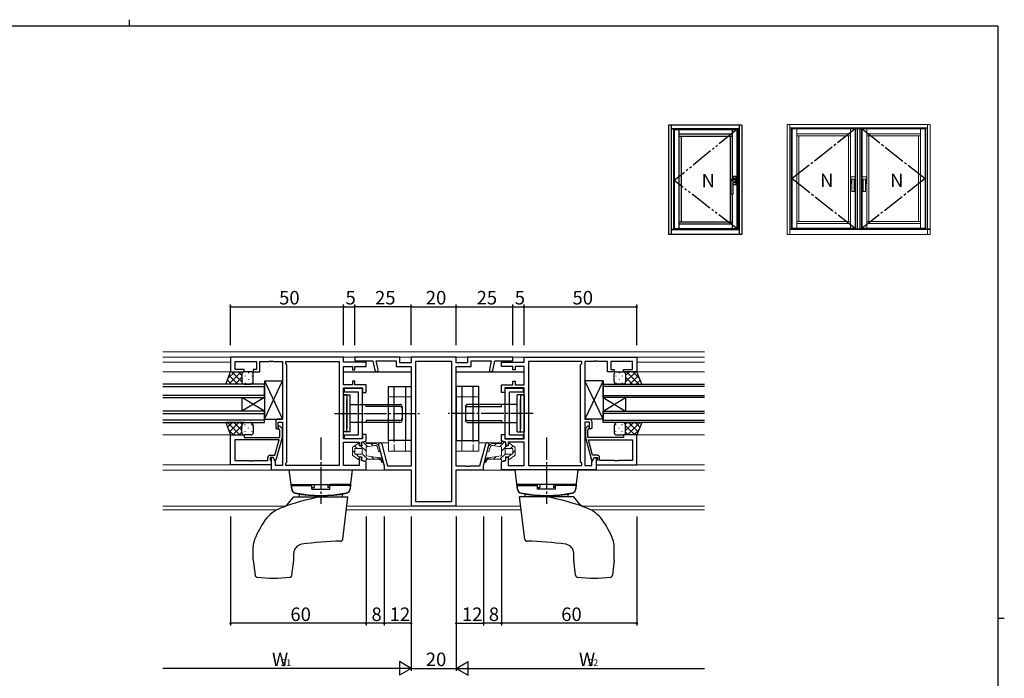
# Model space of a CAD drawing. Extents: x 0 to 793, y 0 to 564.
# Drawn here: x 339 to 776, y 272 to 564 of the extents above; entities that cross this region are included whole.
import ezdxf

# ---------------------------------------------------------------- set-up
doc = ezdxf.new("R2010")
doc.units = 0
for name, pattern in [('YCENTER_1', [13, 10, -1, 1, -1]), ('YDIVIDE_1', [15, 10, -1, 1, -1, 1, -1]), ('YHIDDEN_1', [4, 3, -1])]:
    doc.linetypes.add(name, pattern=pattern)
for name, color, linetype in [('YKK_11', 7, 'CONTINUOUS'), ('YKK_12', 2, 'CONTINUOUS'), ('YKK_13', 4, 'CONTINUOUS'), ('YKK_A1', 4, 'CONTINUOUS'), ('YKK_D', 6, 'CONTINUOUS'), ('YKK_ZWAK', 7, 'CONTINUOUS')]:
    doc.layers.add(name, color=color, linetype=linetype)
doc.styles.get("Standard").update_dxf_attribs({"font": 'ROMANS.SHX', "bigfont": 'EXTFONT.SHX'})

# ---------------------------------------------------------------- blocks, each defined once
blk = doc.blocks.new('A201')
at = {"layer": 'YKK_ZWAK', "color": 8, "linetype": 'Continuous'}
blk.add_line((296.01, 412), (296.01, 410), dxfattribs=at)
at = {"layer": 'YKK_ZWAK', "color": 254, "linetype": 'Continuous'}
for p, q in [((571, 410), (21, 410)), ((571, 410), (571, 35)), ((571, 222.5), (573, 222.5))]:
    blk.add_line(p, q, dxfattribs=at)

msp = doc.modelspace()

# ---------------------------------------------------------------- linework, layer by layer
at = {"layer": 'YKK_11', "color": 0, "linetype": 'ByBlock', "lineweight": -2}
for p, q in [((482.8, 414.69), (432.8, 414.69)), ((432.8, 414.69), (432.8, 408.19)), ((482.8, 412.49), (482.8, 414.69)), ((507.8, 414.69), (487.8, 414.69)), ((487.8, 414.69), (487.8, 413.06)), ((507.8, 412.19), (507.8, 414.69)), ((532.8, 414.69), (512.8, 414.69)), ((512.8, 414.69), (512.8, 412.19)), ((532.8, 412.19), (532.8, 414.69)), ((557.8, 414.69), (537.8, 414.69)), ((537.8, 414.69), (537.8, 412.19)), ((557.8, 413.06), (557.8, 414.69)), ((562.8, 414.69), (612.8, 414.69)), ((562.8, 412.49), (562.8, 414.69)), ((612.8, 414.69), (612.8, 408.19)), ((434.8, 409.19), (434.8, 412.76)), ((434.8, 412.76), (444.3, 412.76)), ((444.3, 412.76), (444.3, 409.19)), ((445.8, 408.19), (445.8, 412.76)), ((445.8, 412.76), (446.5, 412.76)), ((446.5, 412.76), (449.84, 412.76)), ((449.84, 412.76), (450.03, 412.88)), ((450.03, 412.88), (450.57, 412.88)), ((450.57, 412.88), (450.76, 412.76)), ((450.76, 412.76), (450.84, 412.76)), ((450.84, 412.76), (451.03, 412.88)), ((451.03, 412.88), (451.57, 412.88)), ((451.57, 412.88), (451.76, 412.76)), ((451.76, 412.76), (454.8, 412.76)), ((454.8, 412.76), (455.8, 412.76)), ((455.8, 412.76), (455.8, 387.19)), ((457.23, 411.76), (457.23, 412.76)), ((457.23, 412.76), (457.73, 412.76)), ((457.73, 411.26), (457.23, 411.76)), ((457.73, 412.76), (480.87, 412.76)), ((457.73, 368.12), (457.73, 411.26)), ((480.87, 412.76), (480.87, 366.62)), ((480.87, 412.76), (480.87, 366.62)), ((492.8, 412.49), (482.8, 412.49)), ((482.8, 402.44), (482.8, 410.54)), ((482.8, 410.54), (486.8, 410.54)), ((486.8, 410.54), (486.8, 409.04)), ((487.8, 413.06), (495.8, 413.06)), ((487.8, 409.04), (487.8, 410.54)), ((487.8, 410.54), (492.8, 410.54)), ((492.8, 410.54), (492.8, 412.49)), ((495.8, 413.06), (496.68, 408.79)), ((498.15, 409.1), (497.33, 413.06)), ((497.33, 413.06), (506.17, 413.06)), ((506.17, 413.06), (506.17, 410.56)), ((506.17, 410.56), (512.8, 410.56)), ((512.8, 412.19), (507.8, 412.19)), ((512.8, 410.56), (512.8, 366.32)), ((530.87, 412.76), (514.73, 412.76)), ((514.73, 412.76), (514.73, 350.62)), ((530.87, 350.62), (530.87, 412.76)), ((530.87, 350.62), (530.87, 412.76)), ((537.8, 412.19), (532.8, 412.19)), ((532.8, 366.32), (532.8, 410.56)), ((532.8, 410.56), (539.43, 410.56)), ((539.43, 410.56), (539.43, 413.06)), ((539.43, 413.06), (548.27, 413.06)), ((548.27, 413.06), (547.45, 409.1)), ((548.92, 408.79), (549.8, 413.06)), ((549.8, 413.06), (557.8, 413.06)), ((552.8, 410.54), (552.8, 412.49)), ((552.8, 412.49), (562.8, 412.49)), ((557.8, 410.54), (552.8, 410.54)), ((557.8, 409.04), (557.8, 410.54)), ((562.8, 410.54), (558.8, 410.54)), ((558.8, 410.54), (558.8, 409.04)), ((562.8, 402.44), (562.8, 410.54)), ((564.73, 412.76), (564.73, 366.62)), ((587.87, 412.76), (564.73, 412.76)), ((564.73, 412.76), (564.73, 366.62)), ((588.37, 412.76), (587.87, 412.76)), ((587.87, 411.26), (588.37, 411.76)), ((587.87, 368.12), (587.87, 411.26)), ((588.37, 411.76), (588.37, 412.76)), ((590.8, 412.76), (589.8, 412.76)), ((589.8, 412.76), (589.8, 387.19)), ((593.84, 412.76), (590.8, 412.76)), ((594.03, 412.88), (593.84, 412.76)), ((594.57, 412.88), (594.03, 412.88)), ((594.76, 412.76), (594.57, 412.88)), ((594.84, 412.76), (594.76, 412.76)), ((595.03, 412.88), (594.84, 412.76)), ((595.57, 412.88), (595.03, 412.88)), ((595.76, 412.76), (595.57, 412.88)), ((599.1, 412.76), (595.76, 412.76)), ((599.8, 412.76), (599.1, 412.76)), ((599.8, 408.19), (599.8, 412.76)), ((610.8, 412.76), (601.3, 412.76)), ((601.3, 412.76), (601.3, 409.19)), ((610.8, 409.19), (610.8, 412.76)), ((432.8, 408.19), (438.8, 408.19)), ((438.8, 409.19), (434.8, 409.19)), ((438.8, 408.19), (438.8, 409.19)), ((444.3, 409.19), (442.8, 409.19)), ((442.8, 409.19), (442.8, 408.19)), ((442.8, 408.19), (445.8, 408.19)), ((486.8, 409.04), (487.8, 409.04)), ((558.8, 409.04), (557.8, 409.04)), ((602.8, 408.19), (599.8, 408.19)), ((601.3, 409.19), (602.8, 409.19)), ((602.8, 409.19), (602.8, 408.19)), ((606.8, 408.19), (606.8, 409.19)), ((606.8, 409.19), (610.8, 409.19)), ((612.8, 408.19), (606.8, 408.19)), ((486.8, 402.44), (482.8, 402.44)), ((487.8, 403.94), (486.8, 403.94)), ((486.8, 403.94), (486.8, 402.44)), ((487.8, 402.44), (487.8, 403.94)), ((492.8, 402.44), (487.8, 402.44)), ((492.8, 398.99), (492.8, 402.44)), ((552.8, 398.99), (552.8, 402.44)), ((552.8, 402.44), (557.8, 402.44)), ((557.8, 402.44), (557.8, 403.94)), ((557.8, 403.94), (558.8, 403.94)), ((558.8, 403.94), (558.8, 402.44)), ((558.8, 402.44), (562.8, 402.44)), ((482.8, 390.37), (482.8, 400.99)), ((482.8, 400.99), (491.3, 400.99)), ((491.3, 400.79), (483.1, 400.79)), ((483.1, 400.79), (483.1, 399.29)), ((483.1, 399.29), (489.3, 399.29)), ((489.3, 399.29), (489.3, 380.09)), ((491.3, 400.99), (491.3, 398.99)), ((491.3, 378.59), (491.3, 400.79)), ((491.3, 398.99), (492.8, 398.99)), ((554.3, 398.99), (552.8, 398.99)), ((562.8, 400.99), (554.3, 400.99)), ((554.3, 400.99), (554.3, 398.99)), ((554.3, 400.79), (554.3, 378.59)), ((562.5, 400.79), (554.3, 400.79)), ((556.3, 380.09), (556.3, 399.29)), ((556.3, 399.29), (562.5, 399.29)), ((562.5, 399.29), (562.5, 400.79)), ((562.8, 390.37), (562.8, 400.99)), ((482.66, 390.17), (482.8, 390.37)), ((482.66, 389.22), (482.66, 390.17)), ((482.8, 389.02), (482.66, 389.22)), ((482.8, 378.39), (482.8, 389.02)), ((562.94, 390.17), (562.8, 390.37)), ((562.8, 389.02), (562.94, 389.22)), ((562.8, 378.39), (562.8, 389.02)), ((562.94, 389.22), (562.94, 390.17)), ((452.8, 386.19), (452.8, 383.19)), ((455.8, 387.19), (453.8, 387.19)), ((453.8, 383.19), (453.8, 385.89)), ((453.8, 385.89), (455.8, 385.89)), ((455.8, 385.89), (455.8, 366.62)), ((589.8, 387.19), (591.8, 387.19)), ((591.8, 385.89), (589.8, 385.89)), ((589.8, 385.89), (589.8, 366.62)), ((591.8, 383.19), (591.8, 385.89)), ((592.8, 386.19), (592.8, 383.19)), ((432.8, 366.89), (432.8, 380.19)), ((432.8, 380.19), (438.8, 380.19)), ((438.8, 380.19), (438.8, 378.99)), ((452.8, 383.19), (453.3, 382.69)), ((453.3, 382.69), (453.8, 383.19)), ((454.6, 382.35), (453.98, 382.97)), ((454.6, 378.99), (454.6, 382.35)), ((454.82, 383.82), (455.6, 383.04)), ((455.6, 383.04), (455.6, 379.1)), ((489.3, 380.09), (483.1, 380.09)), ((483.1, 380.09), (483.1, 378.59)), ((492.8, 380.39), (491.3, 380.39)), ((491.3, 380.39), (491.3, 378.39)), ((492.8, 377.48), (492.8, 380.39)), ((552.8, 377.48), (552.8, 380.39)), ((552.8, 380.39), (554.3, 380.39)), ((554.3, 380.39), (554.3, 378.39)), ((562.5, 380.09), (556.3, 380.09)), ((562.5, 378.59), (562.5, 380.09)), ((590.77, 383.82), (590, 383.04)), ((590, 383.04), (590, 379.1)), ((591, 382.35), (591.62, 382.97)), ((591, 378.99), (591, 382.35)), ((592.3, 382.69), (591.8, 383.19)), ((592.8, 383.19), (592.3, 382.69)), ((612.8, 380.19), (606.8, 380.19)), ((606.8, 380.19), (606.8, 378.99)), ((612.8, 366.89), (612.8, 380.19)), ((454.27, 377.99), (434.73, 377.99)), ((434.73, 377.99), (434.73, 368.82)), ((454.27, 377.99), (434.73, 377.99)), ((438.8, 378.99), (454.6, 378.99)), ((452.45, 371.19), (454.27, 377.99)), ((455.6, 379.1), (452.89, 368.99)), ((491.3, 378.39), (482.8, 378.39)), ((482.8, 366.62), (482.8, 376.94)), ((482.8, 376.94), (489.8, 376.94)), ((483.1, 378.59), (491.3, 378.59)), ((489.8, 376.94), (489.8, 375.44)), ((489.8, 375.44), (490.8, 375.44)), ((490.8, 376.94), (492.8, 377.48)), ((490.8, 375.44), (490.8, 376.94)), ((498.33, 375.67), (500.8, 366.44)), ((502.52, 366.32), (499.9, 376.09)), ((545.7, 376.09), (543.08, 366.32)), ((544.8, 366.44), (547.27, 375.67)), ((554.8, 376.94), (552.8, 377.48)), ((554.3, 378.59), (562.5, 378.59)), ((554.3, 378.39), (562.8, 378.39)), ((554.8, 375.44), (554.8, 376.94)), ((555.8, 375.44), (554.8, 375.44)), ((562.8, 376.94), (555.8, 376.94)), ((555.8, 376.94), (555.8, 375.44)), ((562.8, 366.62), (562.8, 376.94)), ((590, 379.1), (592.7, 368.99)), ((606.8, 378.99), (591, 378.99)), ((591.33, 377.99), (610.87, 377.99)), ((593.15, 371.19), (591.33, 377.99)), ((591.33, 377.99), (610.87, 377.99)), ((610.87, 377.99), (610.87, 368.82)), ((450.3, 371.19), (452.45, 371.19)), ((595.3, 371.19), (593.15, 371.19)), ((450.8, 366.89), (432.8, 366.89)), ((434.73, 368.82), (440.84, 368.82)), ((440.84, 368.82), (441.03, 368.7)), ((441.03, 368.7), (441.57, 368.7)), ((441.57, 368.7), (441.76, 368.82)), ((441.76, 368.82), (441.84, 368.82)), ((441.84, 368.82), (442.03, 368.7)), ((442.03, 368.7), (442.57, 368.7)), ((442.57, 368.7), (442.76, 368.82)), ((442.76, 368.82), (449.3, 368.82)), ((449.3, 368.82), (449.3, 370.19)), ((451.6, 370.19), (450.3, 370.19)), ((450.3, 370.19), (450.3, 369.02)), ((450.3, 369.02), (450.5, 368.82)), ((450.5, 368.82), (450.8, 368.52)), ((451.6, 370.19), (450.8, 370.19)), ((450.8, 370.19), (450.8, 364.69)), ((450.8, 368.52), (450.8, 366.89)), ((452.29, 368.99), (451.6, 370.19)), ((452.73, 368.24), (451.6, 370.19)), ((452.89, 368.99), (452.29, 368.99)), ((452.73, 366.62), (452.73, 368.24)), ((455.8, 366.62), (452.73, 366.62)), ((457.23, 367.62), (457.73, 368.12)), ((457.23, 366.62), (457.23, 367.62)), ((480.87, 366.62), (457.23, 366.62)), ((489.8, 366.62), (482.8, 366.62)), ((490.8, 370.34), (489.8, 370.34)), ((489.8, 370.34), (489.8, 366.62)), ((490.8, 368.84), (490.8, 370.34)), ((492.8, 368.31), (490.8, 368.84)), ((492.8, 364.69), (492.8, 368.31)), ((552.8, 368.31), (554.8, 368.84)), ((552.8, 364.69), (552.8, 368.31)), ((554.8, 368.84), (554.8, 370.34)), ((554.8, 370.34), (555.8, 370.34)), ((555.8, 370.34), (555.8, 366.62)), ((555.8, 366.62), (562.8, 366.62)), ((564.73, 366.62), (588.37, 366.62)), ((588.37, 367.62), (587.87, 368.12)), ((588.37, 366.62), (588.37, 367.62)), ((589.8, 366.62), (592.87, 366.62)), ((592.7, 368.99), (593.3, 368.99)), ((592.87, 368.24), (594, 370.19)), ((592.87, 366.62), (592.87, 368.24)), ((593.3, 368.99), (594, 370.19)), ((594, 370.19), (595.3, 370.19)), ((594, 370.19), (594.8, 370.19)), ((594.8, 370.19), (594.8, 364.69)), ((595.1, 368.82), (594.8, 368.52)), ((594.8, 368.52), (594.8, 366.89)), ((594.8, 366.89), (612.8, 366.89)), ((595.3, 369.02), (595.1, 368.82)), ((595.3, 370.19), (595.3, 369.02)), ((596.3, 368.82), (596.3, 370.19)), ((602.84, 368.82), (596.3, 368.82)), ((603.02, 368.7), (602.84, 368.82)), ((603.57, 368.7), (603.02, 368.7)), ((603.75, 368.82), (603.57, 368.7)), ((603.84, 368.82), (603.75, 368.82)), ((604.02, 368.7), (603.84, 368.82)), ((604.57, 368.7), (604.02, 368.7)), ((604.75, 368.82), (604.57, 368.7)), ((610.87, 368.82), (604.75, 368.82)), ((450.8, 364.69), (482.5, 364.69)), ((482.5, 364.69), (492.8, 364.69)), ((500.8, 366.44), (500.8, 364.69)), ((500.8, 364.69), (512.8, 364.69)), ((512.8, 366.32), (502.52, 366.32)), ((512.8, 364.69), (512.8, 348.69)), ((536.84, 366.32), (532.8, 366.32)), ((532.8, 348.69), (532.8, 364.69)), ((532.8, 364.69), (544.8, 364.69)), ((537.03, 366.2), (536.84, 366.32)), ((537.57, 366.2), (537.03, 366.2)), ((537.76, 366.32), (537.57, 366.2)), ((537.84, 366.32), (537.76, 366.32)), ((538.03, 366.2), (537.84, 366.32)), ((538.57, 366.2), (538.03, 366.2)), ((538.76, 366.32), (538.57, 366.2)), ((543.08, 366.32), (538.76, 366.32)), ((544.8, 364.69), (544.8, 366.44)), ((563.1, 364.69), (552.8, 364.69)), ((594.8, 364.69), (563.1, 364.69)), ((514.73, 350.62), (530.87, 350.62)), ((512.8, 348.69), (532.8, 348.69))]:
    msp.add_line(p, q, dxfattribs=at)
for centre, radius, start, end in [((497.41, 408.94), 0.75, 191.6038, 11.6038), ((548.19, 408.94), 0.75, 168.3962, 348.3962), ((453.8, 386.19), 1, 90, 180), ((454.4, 383.39), 0.6, 45, 225), ((591.2, 383.39), 0.6, 315, 135), ((591.8, 386.19), 1, 0, 90), ((499.12, 375.88), 0.815, 15, 195), ((546.49, 375.88), 0.815, 345, 165), ((450.3, 370.19), 1, 90, 180), ((595.3, 370.19), 1, 0, 90)]:
    msp.add_arc(centre, radius, start, end, dxfattribs=at)
at = {"layer": 'YKK_12', "linetype": 'Continuous', "lineweight": 13}
for p, q in [((402.8, 416.99), (642.8, 416.99)), ((402.8, 414.69), (642.8, 414.69)), ((402.8, 412.49), (432.8, 412.49)), ((612.8, 412.49), (642.8, 412.49)), ((433.1, 408.19), (402.8, 408.19)), ((642.8, 408.19), (612.5, 408.19)), ((402.8, 380.19), (433.1, 380.19)), ((612.5, 380.19), (642.8, 380.19)), ((492.8, 376.7), (502.8, 376.7)), ((542.8, 376.7), (552.8, 376.7)), ((402.8, 366.89), (450.8, 366.89)), ((594.8, 366.89), (642.8, 366.89)), ((402.8, 364.49), (458.82, 364.49)), ((486.78, 364.49), (512.78, 364.49)), ((532.82, 364.49), (558.82, 364.49)), ((586.78, 364.49), (642.8, 364.49)), ((402.8, 348.62), (457.01, 348.62)), ((402.8, 346.99), (453.26, 346.99)), ((484.1, 346.99), (561.5, 346.99)), ((561.3, 348.62), (484.3, 348.62)), ((588.59, 348.62), (642.8, 348.62)), ((592.34, 346.99), (642.8, 346.99))]:
    msp.add_line(p, q, dxfattribs=at)
at = {"layer": 'YKK_12'}
for p, q in [((482.8, 408.19), (512.8, 408.19)), ((532.8, 408.19), (562.8, 408.19)), ((447.8, 402.69), (402.8, 402.69)), ((402.8, 401.69), (447.8, 401.69)), ((447.8, 396.69), (447.8, 402.69)), ((597.8, 402.69), (642.8, 402.69)), ((597.8, 396.69), (597.8, 402.69)), ((642.8, 401.69), (597.8, 401.69)), ((447.8, 397.69), (402.8, 397.69)), ((597.8, 397.69), (642.8, 397.69)), ((402.8, 396.69), (447.8, 396.69)), ((437.8, 396.69), (437.8, 390.69)), ((447.8, 396.69), (437.8, 390.69)), ((447.8, 390.69), (437.8, 396.69)), ((447.8, 396.69), (447.8, 390.69)), ((642.8, 396.69), (597.8, 396.69)), ((597.8, 396.69), (597.8, 390.69)), ((597.8, 396.69), (607.8, 390.69)), ((597.8, 390.69), (607.8, 396.69)), ((607.8, 396.69), (607.8, 390.69)), ((447.8, 390.69), (402.8, 390.69)), ((402.8, 389.69), (447.8, 389.69)), ((447.8, 385.69), (447.8, 390.69)), ((597.8, 390.69), (642.8, 390.69)), ((597.8, 385.69), (597.8, 390.69)), ((642.8, 389.69), (597.8, 389.69)), ((447.8, 386.69), (402.8, 386.69)), ((402.8, 385.69), (447.8, 385.69)), ((597.8, 386.69), (642.8, 386.69)), ((642.8, 385.69), (597.8, 385.69))]:
    msp.add_line(p, q, dxfattribs=at)
at = {"layer": 'YKK_13'}
for p, q in [((430.64, 402.69), (432.8, 408.19)), ((434.6, 408.19), (431.63, 405.23)), ((437.43, 408.19), (431.93, 402.69)), ((435.95, 402.69), (432.14, 406.51)), ((432.8, 408.19), (438.8, 408.19)), ((437.8, 403.67), (433.28, 408.19)), ((437.8, 405.73), (434.76, 402.69)), ((437.8, 406.5), (436.11, 408.19)), ((437.8, 407.19), (437.8, 404.09)), ((437.8, 407.19), (437.8, 403.69)), ((437.89, 407.61), (437.89, 407.57)), ((441.8, 408.19), (438.8, 408.19)), ((439.3, 406.36), (439.3, 406.16)), ((440.72, 407.77), (440.72, 407.57)), ((442.13, 406.36), (442.13, 406.16)), ((442.8, 403.69), (442.8, 407.19)), ((602.8, 403.69), (602.8, 407.19)), ((603.46, 406.36), (603.46, 406.16)), ((603.8, 408.19), (606.8, 408.19)), ((604.88, 407.77), (604.88, 407.57)), ((606.29, 406.36), (606.29, 406.16)), ((612.8, 408.19), (606.8, 408.19)), ((607.71, 407.61), (607.71, 407.57)), ((607.8, 406.5), (609.49, 408.19)), ((607.8, 403.67), (612.32, 408.19)), ((607.8, 407.19), (607.8, 404.09)), ((607.8, 407.19), (607.8, 403.69)), ((607.8, 405.73), (610.84, 402.69)), ((608.17, 408.19), (613.67, 402.69)), ((609.65, 402.69), (613.46, 406.51)), ((610.99, 408.19), (613.96, 405.23)), ((614.96, 402.69), (612.8, 408.19)), ((438.8, 402.69), (430.8, 402.69)), ((433.12, 402.69), (431.34, 404.48)), ((437.89, 404.74), (437.89, 404.54)), ((438.8, 402.69), (441.8, 402.69)), ((439.3, 403.33), (439.3, 403.13)), ((440.72, 404.74), (440.72, 404.54)), ((442.13, 403.33), (442.13, 403.15)), ((447.8, 387.19), (455.8, 404.19)), ((447.8, 404.19), (455.8, 387.19)), ((447.8, 404.19), (447.8, 387.19)), ((447.8, 404.19), (455.8, 404.19)), ((455.8, 404.19), (455.8, 387.19)), ((502.8, 377.69), (502.8, 401.69)), ((502.8, 401.69), (512.8, 401.69)), ((505.3, 377.69), (505.3, 401.69)), ((510.3, 401.69), (510.3, 377.69)), ((512.8, 401.69), (512.8, 377.69)), ((542.8, 401.69), (532.8, 401.69)), ((532.8, 401.69), (532.8, 377.69)), ((535.3, 401.69), (535.3, 377.69)), ((540.3, 377.69), (540.3, 401.69)), ((542.8, 377.69), (542.8, 401.69)), ((597.8, 387.19), (589.8, 404.19)), ((597.8, 404.19), (589.8, 387.19)), ((589.8, 404.19), (589.8, 387.19)), ((597.8, 404.19), (589.8, 404.19)), ((597.8, 404.19), (597.8, 387.19)), ((603.46, 403.33), (603.46, 403.15)), ((606.8, 402.69), (603.8, 402.69)), ((604.88, 404.74), (604.88, 404.54)), ((606.29, 403.33), (606.29, 403.13)), ((606.8, 402.69), (614.8, 402.69)), ((607.71, 404.74), (607.71, 404.54)), ((612.48, 402.69), (614.26, 404.48)), ((482.8, 397.89), (482.8, 381.49)), ((482.8, 397.89), (485.8, 397.89)), ((484.3, 397.89), (482.8, 397.89)), ((484.3, 397.89), (484.3, 382.99)), ((485.8, 381.49), (485.8, 397.89)), ((562.8, 397.89), (559.8, 397.89)), ((559.8, 381.49), (559.8, 397.89)), ((561.3, 397.89), (561.3, 382.99)), ((561.3, 397.89), (562.8, 397.89)), ((562.8, 397.89), (562.8, 381.49)), ((484.3, 381.49), (484.3, 395.89)), ((485.8, 393.69), (507.8, 393.69)), ((492.8, 392.81), (492.8, 393.69)), ((507.8, 392.81), (492.8, 392.81)), ((508.8, 392.69), (508.8, 386.69)), ((536.8, 392.69), (536.8, 386.69)), ((559.8, 393.69), (537.8, 393.69)), ((537.8, 392.81), (552.8, 392.81)), ((552.8, 392.81), (552.8, 393.69)), ((561.3, 381.49), (561.3, 395.89)), ((430.64, 385.69), (432.8, 380.19)), ((438.8, 385.69), (430.8, 385.69)), ((436.93, 380.19), (431.43, 385.69)), ((433.62, 385.69), (431.48, 383.55)), ((436.45, 385.69), (432.28, 381.52)), ((437.8, 384.22), (433.78, 380.19)), ((437.8, 382.16), (434.26, 385.69)), ((437.92, 384.86), (437.09, 385.69)), ((437.8, 381.19), (437.8, 384.32)), ((438.8, 385.69), (441.8, 385.69)), ((439.3, 384.56), (439.3, 384.76)), ((442.13, 384.56), (442.13, 384.76)), ((442.8, 384.19), (442.8, 381.19)), ((447.8, 387.19), (455.8, 387.19)), ((507.8, 385.69), (485.8, 385.69)), ((507.8, 386.58), (492.8, 386.58)), ((492.8, 386.58), (492.8, 385.69)), ((537.8, 386.58), (552.8, 386.58)), ((537.8, 385.69), (559.8, 385.69)), ((552.8, 386.58), (552.8, 385.69)), ((597.8, 387.19), (589.8, 387.19)), ((602.8, 384.19), (602.8, 381.19)), ((603.46, 384.56), (603.46, 384.76)), ((606.8, 385.69), (603.8, 385.69)), ((606.29, 384.56), (606.29, 384.76)), ((606.8, 385.69), (614.8, 385.69)), ((607.68, 384.86), (608.51, 385.69)), ((607.8, 382.16), (611.34, 385.69)), ((607.8, 381.19), (607.8, 384.32)), ((607.8, 384.22), (611.82, 380.19)), ((608.67, 380.19), (614.17, 385.69)), ((609.15, 385.69), (613.32, 381.52)), ((611.98, 385.69), (614.12, 383.55)), ((614.96, 385.69), (612.8, 380.19)), ((434.1, 380.19), (431.96, 382.34)), ((432.8, 380.19), (438.8, 380.19)), ((437.8, 381.39), (436.61, 380.19)), ((437.8, 381.19), (437.8, 383.79)), ((437.89, 383.14), (437.89, 383.34)), ((441.8, 380.19), (438.8, 380.19)), ((439.3, 381.53), (439.3, 381.73)), ((440.72, 383.14), (440.72, 383.34)), ((440.72, 380.19), (440.72, 380.31)), ((442.13, 381.53), (442.13, 381.73)), ((485.8, 381.49), (482.8, 381.49)), ((559.8, 381.49), (562.8, 381.49)), ((603.46, 381.53), (603.46, 381.73)), ((603.8, 380.19), (606.8, 380.19)), ((604.88, 383.14), (604.88, 383.34)), ((604.88, 380.19), (604.88, 380.31)), ((606.29, 381.53), (606.29, 381.73)), ((612.8, 380.19), (606.8, 380.19)), ((607.71, 383.14), (607.71, 383.34)), ((607.8, 381.19), (607.8, 383.79)), ((607.8, 381.39), (608.99, 380.19)), ((611.49, 380.19), (613.64, 382.34)), ((512.8, 377.69), (502.8, 377.69)), ((532.8, 377.69), (542.8, 377.69)), ((458.8, 364.69), (486.8, 364.69)), ((459.86, 356.04), (458.8, 364.69)), ((485.74, 356.04), (486.8, 364.69)), ((586.8, 364.69), (558.8, 364.69)), ((559.86, 356.04), (558.8, 364.69)), ((585.74, 356.04), (586.8, 364.69)), ((459.6, 358.19), (486, 358.19)), ((460.2, 358.19), (468.8, 358.19)), ((460.2, 358.19), (460.2, 357.69)), ((468.8, 356.19), (468.8, 358.19)), ((469.8, 358.19), (469.8, 356.93)), ((475.8, 358.19), (475.8, 356.93)), ((476.8, 356.19), (476.8, 358.19)), ((485.4, 358.19), (476.8, 358.19)), ((485.4, 358.19), (485.4, 357.69)), ((586, 358.19), (559.6, 358.19)), ((560.2, 358.19), (568.8, 358.19)), ((560.2, 358.19), (560.2, 357.69)), ((568.8, 356.19), (568.8, 358.19)), ((569.8, 358.19), (569.8, 356.93)), ((575.8, 358.19), (575.8, 356.93)), ((576.8, 356.19), (576.8, 358.19)), ((585.4, 358.19), (576.8, 358.19)), ((585.4, 358.19), (585.4, 357.69)), ((459.7, 357.69), (468.8, 357.69)), ((459.7, 357.69), (459.82, 356.28)), ((463.27, 352.69), (463.25, 353.58)), ((468.8, 356.93), (469.8, 356.93)), ((468.8, 356.19), (476.8, 356.19)), ((476.8, 356.93), (475.8, 356.93)), ((485.9, 357.69), (476.8, 357.69)), ((482.33, 352.69), (482.35, 353.58)), ((485.9, 357.69), (485.78, 356.28)), ((559.7, 357.69), (568.8, 357.69)), ((559.7, 357.69), (559.82, 356.28)), ((563.27, 352.69), (563.25, 353.58)), ((568.8, 356.93), (569.8, 356.93)), ((576.8, 356.19), (568.8, 356.19)), ((576.8, 356.93), (575.8, 356.93)), ((585.9, 357.69), (576.8, 357.69)), ((582.33, 352.69), (582.35, 353.58)), ((585.9, 357.69), (585.78, 356.28)), ((458.3, 349.72), (460.8, 352.69)), ((460.8, 352.69), (484.8, 352.69)), ((482.5, 333.97), (484.8, 352.69)), ((563.1, 333.97), (560.8, 352.69)), ((584.8, 352.69), (560.8, 352.69)), ((587.3, 349.72), (584.8, 352.69)), ((442.8, 324.76), (442.8, 330.54)), ((460.8, 324.76), (460.8, 327.74)), ((584.8, 324.76), (584.8, 327.74)), ((602.8, 324.76), (602.8, 330.54)), ((442.81, 324.63), (443.63, 317.96)), ((459.97, 317.96), (460.79, 324.63)), ((585.63, 317.96), (584.81, 324.63)), ((602.79, 324.63), (601.97, 317.96))]:
    msp.add_line(p, q, dxfattribs=at)
at = {"layer": 'YKK_13', "linetype": 'Continuous', "lineweight": 13}
for p, q in [((502.8, 372.99), (502.8, 396.99)), ((502.8, 396.99), (512.8, 396.99)), ((510.3, 396.99), (510.3, 372.99)), ((512.8, 396.99), (512.8, 372.99)), ((542.8, 396.99), (532.8, 396.99)), ((532.8, 396.99), (532.8, 372.99)), ((535.3, 396.99), (535.3, 372.99)), ((542.8, 372.99), (542.8, 396.99)), ((486.91, 374.77), (489.41, 376.52)), ((488.81, 374.09), (487.61, 375.29)), ((489.61, 376.44), (489.76, 375.55)), ((490.01, 375.34), (490.81, 375.34)), ((492.8, 372.93), (490.38, 375.34)), ((491.06, 375.63), (490.93, 376.58)), ((491.11, 376.85), (492.48, 377.21)), ((493.62, 374.94), (491.58, 376.97)), ((492.8, 376.97), (492.8, 376.64)), ((496.7, 375.5), (493, 374.83)), ((493.05, 376.39), (496.59, 376.39)), ((496.01, 375.37), (494.99, 376.39)), ((548.9, 375.5), (552.59, 374.83)), ((552.55, 376.39), (549, 376.39)), ((549.59, 375.37), (550.61, 376.39)), ((551.98, 374.94), (554.02, 376.97)), ((552.8, 376.97), (552.8, 376.64)), ((552.8, 372.93), (555.21, 375.34)), ((554.49, 376.85), (553.11, 377.21)), ((554.54, 375.63), (554.67, 376.58)), ((555.59, 375.34), (554.79, 375.34)), ((555.99, 376.44), (555.84, 375.55)), ((558.69, 374.77), (556.19, 376.52)), ((556.79, 374.09), (557.99, 375.29)), ((486.8, 371.23), (486.8, 374.56)), ((487.8, 372.27), (486.8, 373.27)), ((489.41, 369.27), (486.91, 371.02)), ((487.8, 373.84), (487.8, 371.94)), ((490.85, 374.09), (488.05, 374.09)), ((488.05, 371.69), (490.85, 371.69)), ((489.78, 370.29), (488.38, 371.69)), ((493.51, 369.39), (491.07, 371.83)), ((491.1, 371.94), (491.1, 373.84)), ((492.8, 374.59), (492.8, 371.2)), ((493, 370.96), (497.78, 370.1)), ((497.84, 374.77), (498.31, 373.01)), ((498.99, 373.19), (498.53, 374.91)), ((512.8, 372.99), (502.8, 372.99)), ((532.8, 372.99), (542.8, 372.99)), ((546.61, 373.19), (547.07, 374.91)), ((547.76, 374.77), (547.29, 373.01)), ((552.59, 370.96), (547.82, 370.1)), ((552.09, 369.39), (554.53, 371.83)), ((552.8, 374.59), (552.8, 371.2)), ((554.5, 371.94), (554.5, 373.84)), ((554.75, 374.09), (557.55, 374.09)), ((557.55, 371.69), (554.75, 371.69)), ((555.82, 370.29), (557.22, 371.69)), ((556.19, 369.27), (558.69, 371.02)), ((557.8, 373.84), (557.8, 371.94)), ((557.8, 372.27), (558.8, 373.27)), ((558.8, 371.23), (558.8, 374.56)), ((489.76, 370.24), (489.61, 369.35)), ((490.81, 370.44), (490.01, 370.44)), ((490.93, 369.21), (491.06, 370.16)), ((492.48, 368.58), (491.11, 368.94)), ((492.8, 369.14), (492.8, 368.82)), ((498.51, 369.39), (493.05, 369.39)), ((496.33, 369.39), (495.16, 370.57)), ((497.82, 370.09), (498.67, 370.09)), ((500.31, 368.24), (498.46, 370.09)), ((499.48, 368.65), (499.6, 368.19)), ((500.28, 368.37), (500.11, 368.98)), ((545.29, 368.24), (547.14, 370.09)), ((545.32, 368.37), (545.48, 368.98)), ((546.12, 368.65), (546, 368.19)), ((547.78, 370.09), (546.93, 370.09)), ((547.09, 369.39), (552.55, 369.39)), ((549.26, 369.39), (550.44, 370.57)), ((552.8, 369.14), (552.8, 368.82)), ((553.11, 368.58), (554.49, 368.94)), ((554.67, 369.21), (554.54, 370.16)), ((554.79, 370.44), (555.59, 370.44)), ((555.84, 370.24), (555.99, 369.35))]:
    msp.add_line(p, q, dxfattribs=at)
at = {"layer": 'YKK_13', "linetype": 'YHIDDEN_1', "lineweight": 13}
for p, q in [((505.3, 372.99), (505.3, 396.99)), ((540.3, 372.99), (540.3, 396.99))]:
    msp.add_line(p, q, dxfattribs=at)
at = {"layer": 'YKK_13', "linetype": 'YCENTER_1'}
for p, q in [((478.8, 389.69), (516.43, 389.69)), ((566.8, 389.69), (529.17, 389.69)), ((472.8, 379.09), (472.8, 349.69)), ((572.8, 379.09), (572.8, 349.69))]:
    msp.add_line(p, q, dxfattribs=at)
at = {"layer": 'YKK_13'}
for centre, radius, start, end in [((438.8, 407.19), 1, 90.0001, 180.0001), ((438.8, 407.19), 1, 90.0001, 180.0001), ((441.8, 407.19), 1, 0.0001, 90.0001), ((603.8, 407.19), 1, 89.9999, 179.9999), ((606.8, 407.19), 1, 359.9999, 89.9999), ((606.8, 407.19), 1, 359.9999, 89.9999), ((438.8, 403.69), 1, 180.0001, 270.0001), ((441.8, 403.69), 1, 270.0001, 0.0001), ((603.8, 403.69), 1, 179.9999, 269.9999), ((606.8, 403.69), 1, 269.9999, 359.9999), ((507.8, 392.69), 1, 0, 90), ((507.8, 391.81), 1, 0, 90), ((537.8, 392.69), 1, 90, 180), ((537.8, 391.81), 1, 90, 180), ((439.33, 384.26), 1.53, 110.3085, 182.3116), ((441.26, 384.26), 1.53, 357.6883, 69.6913), ((507.8, 387.58), 1, 270, 0), ((507.8, 386.69), 1, 270, 0), ((537.8, 387.58), 1, 180, 270), ((537.8, 386.69), 1, 180, 270), ((604.33, 384.26), 1.53, 110.3087, 182.3117), ((606.27, 384.26), 1.53, 357.6884, 69.6915), ((438.8, 381.19), 1, 179.9999, 269.9999), ((438.8, 381.19), 1, 179.9999, 269.9999), ((441.8, 381.19), 1, 269.9999, 359.9999), ((603.8, 381.19), 1, 180.0001, 270.0001), ((606.8, 381.19), 1, 270.0001, 0.0001), ((606.8, 381.19), 1, 270.0001, 0.0001), ((461.82, 356.45), 2, 185, 258.6478), ((461.83, 356.46), 2, 187, 258.6583), ((461.85, 356.28), 2, 187, 258.6812), ((472.8, 411.16), 57.8, 258.6478, 281.3522), ((472.8, 411.17), 57.8, 258.6583, 281.3412), ((472.8, 410.99), 57.8, 258.6812, 281.3188), ((462.75, 353.57), 0.5, 1, 80.0733), ((482.85, 353.57), 0.5, 99.9267, 179), ((483.75, 356.28), 2, 281.3188, 353), ((483.77, 356.46), 2, 281.3417, 353), ((483.78, 356.45), 2, 281.3522, 355), ((561.82, 356.45), 2, 185, 258.6478), ((561.83, 356.46), 2, 187, 258.6583), ((561.85, 356.28), 2, 187, 258.6812), ((572.8, 411.16), 57.8, 258.6478, 281.3522), ((572.8, 411.17), 57.8, 258.6588, 281.3417), ((572.8, 410.99), 57.8, 258.6812, 281.3188), ((562.75, 353.57), 0.5, 1, 80.0733), ((582.85, 353.57), 0.5, 99.9267, 179), ((583.75, 356.28), 2, 281.3188, 353), ((583.77, 356.46), 2, 281.3417, 353), ((583.78, 356.45), 2, 281.3522, 355), ((489.5, 258.19), 96, 100.1559, 111.1005), ((454.47, 352.93), 5, 290.2925, 320), ((556.1, 258.19), 96, 68.8995, 79.8441), ((591.13, 352.93), 5, 220, 249.7075), ((460.34, 333.77), 15, 111.1005, 144.3228), ((585.26, 333.77), 15, 35.6772, 68.8995), ((480.65, 319.19), 40, 144.3228, 158.515), ((564.95, 319.19), 40, 21.485, 35.6772), ((451.8, 330.54), 9, 158.515, 180), ((464.8, 327.74), 4, 98.7776, 180), ((482.5, 213.09), 120, 90.4704, 98.7776), ((481.51, 334.09), 1, 270.4704, 353), ((564.09, 334.09), 1, 187, 269.5296), ((563.1, 213.09), 120, 81.2224, 89.5296), ((580.8, 327.74), 4, 0, 81.2224), ((593.8, 330.54), 9, 0, 21.485), ((443.8, 324.76), 1, 180, 187), ((459.8, 324.76), 1, 353, 360), ((585.8, 324.76), 1, 180, 187), ((601.8, 324.76), 1, 353, 0), ((444.62, 318.08), 1, 187, 263.8011), ((451.8, 384.19), 67.5, 263.8011, 276.1989), ((458.98, 318.08), 1, 276.1989, 353), ((586.62, 318.08), 1, 187, 263.8011), ((593.8, 384.19), 67.5, 263.8011, 276.1989), ((600.98, 318.08), 1, 276.1989, 353)]:
    msp.add_arc(centre, radius, start, end, dxfattribs=at)
at = {"layer": 'YKK_13', "linetype": 'Continuous', "lineweight": 13}
for centre, radius, start, end in [((489.48, 376.42), 0.125, 10, 124.979), ((490.01, 375.59), 0.25, 190, 270), ((490.81, 375.59), 0.25, 270, 7.8533), ((491.18, 376.61), 0.25, 104.7436, 187.8533), ((492.55, 376.97), 0.25, 0, 104.7436), ((493.05, 376.64), 0.25, 180, 270), ((496.59, 374.39), 2, 14.9997, 90), ((496.87, 374.51), 1, 14.9999, 100.204), ((549, 374.39), 2, 90, 165.0003), ((548.73, 374.51), 1, 79.796, 165.0001), ((552.55, 376.64), 0.25, 270, 0), ((553.05, 376.97), 0.25, 75.2564, 180), ((554.42, 376.61), 0.25, 352.1467, 75.2564), ((554.79, 375.59), 0.25, 172.1467, 270), ((555.59, 375.59), 0.25, 270, 350), ((556.12, 376.42), 0.125, 55.021, 170), ((487.05, 374.56), 0.25, 124.979, 180), ((487.05, 371.23), 0.25, 180, 235.021), ((488.05, 373.84), 0.25, 90, 180), ((488.05, 371.94), 0.25, 180, 270), ((490.85, 373.84), 0.25, 0, 90), ((490.85, 371.94), 0.25, 270, 0), ((493.05, 374.59), 0.25, 100.204, 180), ((493.05, 371.2), 0.25, 180, 259.796), ((498.65, 373.1), 0.35, 195.0008, 14.9984), ((546.95, 373.1), 0.35, 165.0016, 344.9992), ((552.55, 374.59), 0.25, 0, 79.796), ((552.55, 371.2), 0.25, 280.204, 0), ((554.75, 373.84), 0.25, 90, 180), ((554.75, 371.94), 0.25, 180, 270), ((557.55, 373.84), 0.25, 0, 90), ((557.55, 371.94), 0.25, 270, 0), ((558.55, 374.56), 0.25, 0, 55.021), ((558.55, 371.23), 0.25, 304.979, 0), ((489.48, 369.37), 0.125, 235.021, 350), ((490.01, 370.19), 0.25, 90, 170), ((490.81, 370.19), 0.25, 352.1467, 90), ((491.18, 369.18), 0.25, 172.1467, 255.2564), ((492.55, 368.82), 0.25, 255.2564, 0), ((493.05, 369.14), 0.25, 90, 180), ((497.82, 370.34), 0.25, 259.796, 270), ((498.51, 368.39), 1, 15, 90), ((498.67, 368.59), 1.5, 15, 90), ((499.94, 368.28), 0.35, 195.0008, 15.0008), ((545.66, 368.28), 0.35, 164.9992, 344.9992), ((546.93, 368.59), 1.5, 90, 165), ((547.09, 368.39), 1, 90, 165), ((547.78, 370.34), 0.25, 270, 280.204), ((552.55, 369.14), 0.25, 0, 90), ((553.05, 368.82), 0.25, 180, 284.7436), ((554.42, 369.18), 0.25, 284.7436, 7.8533), ((554.79, 370.19), 0.25, 90, 187.8533), ((555.59, 370.19), 0.25, 10, 90), ((556.12, 369.37), 0.125, 190, 304.979)]:
    msp.add_arc(centre, radius, start, end, dxfattribs=at)
at = {"layer": 'YKK_A1', "linetype": 'ByBlock', "lineweight": -2}
for p, q in [((659.32, 517.51), (626.82, 517.51)), ((626.82, 517.51), (626.82, 469.01)), ((628.07, 469.01), (628.07, 517.51)), ((628.07, 516.01), (658.07, 516.01)), ((628.07, 515.81), (658.07, 515.81)), ((628.97, 515.81), (628.97, 471.31)), ((629.37, 515.51), (657.07, 515.51)), ((629.37, 515.51), (629.37, 471.61)), ((631.47, 471.61), (631.47, 515.51)), ((654.97, 515.51), (654.97, 493.46)), ((657.07, 515.51), (657.07, 471.61)), ((657.47, 515.81), (657.47, 471.31)), ((658.07, 517.51), (658.07, 469.01)), ((659.32, 517.51), (659.32, 469.01)), ((654.97, 513.41), (631.47, 513.41)), ((631.47, 512.51), (654.97, 512.51)), ((632.37, 512.51), (632.37, 474.61)), ((654.07, 512.51), (654.07, 474.61)), ((654.57, 487.06), (654.57, 493.3)), ((656.03, 493.53), (655.17, 493.48)), ((655.37, 493.5), (655.37, 494.63)), ((655.41, 493.73), (655.41, 494.6)), ((655.41, 494.6), (655.41, 493.73)), ((656.73, 493.73), (655.41, 493.73)), ((655.41, 493.73), (656.72, 493.73)), ((655.42, 494.68), (656.72, 494.68)), ((655.43, 493.32), (655.99, 493.34)), ((655.47, 492.07), (655.43, 493.32)), ((655.46, 494.65), (656.68, 494.65)), ((655.87, 494.65), (655.46, 494.65)), ((655.87, 494.65), (655.87, 494.65)), ((656.27, 494.65), (655.87, 494.65)), ((656.05, 493.53), (656.03, 493.53)), ((656.05, 493.53), (656.06, 493.53)), ((656.06, 493.53), (656.07, 493.53)), ((656.27, 494.65), (656.27, 494.65)), ((656.67, 494.65), (656.27, 494.65)), ((656.72, 493.73), (656.72, 494.6)), ((656.73, 494.6), (656.73, 493.73)), ((656.77, 494.63), (656.77, 491.23)), ((655.47, 487.06), (655.47, 492.02)), ((655.47, 491.21), (656.68, 491.21)), ((655.87, 491.21), (655.47, 491.21)), ((655.47, 491.18), (656.72, 491.18)), ((656.73, 492.13), (655.5, 492.13)), ((655.5, 492.13), (656.72, 492.13)), ((655.69, 492.24), (656, 492.24)), ((655.87, 491.21), (655.87, 491.22)), ((656.27, 491.22), (655.87, 491.22)), ((656.27, 491.22), (656.27, 491.21)), ((656.67, 491.21), (656.27, 491.21)), ((656.72, 492.13), (656.72, 491.26)), ((656.73, 491.26), (656.73, 492.13)), ((654.69, 486.93), (655.34, 486.93)), ((654.97, 486.93), (654.97, 471.61)), ((628.07, 471.31), (658.07, 471.31)), ((658.07, 471.23), (628.07, 471.23)), ((629.37, 471.61), (657.07, 471.61)), ((631.47, 474.61), (654.97, 474.61)), ((631.47, 473.71), (654.97, 473.71)), ((659.32, 469.01), (626.82, 469.01)), ((658.07, 471.01), (628.07, 471.01))]:
    msp.add_line(p, q, dxfattribs=at)
at = {"layer": 'YKK_A1', "linetype": 'YDIVIDE_1', "lineweight": -2}
for p in [(657.07, 515.51), (657.07, 471.61)]:
    msp.add_line(p, (629.37, 492.86), dxfattribs=at)
at = {"layer": 'YKK_A1', "linetype": 'Continuous', "lineweight": 13}
for p, q in [((679.32, 517.76), (711.82, 517.76)), ((679.32, 517.76), (679.32, 469.01)), ((680.57, 517.76), (680.57, 469.01)), ((741.57, 516.26), (680.57, 516.26)), ((741.57, 516.06), (680.57, 516.06)), ((681.17, 516.06), (681.17, 471.46)), ((709.57, 515.76), (681.57, 515.76)), ((681.57, 515.76), (681.57, 471.76)), ((683.67, 515.76), (683.67, 471.76)), ((707.47, 515.76), (707.47, 471.76)), ((709.57, 515.76), (709.57, 471.76)), ((740.57, 515.76), (709.57, 515.76)), ((709.87, 515.76), (709.87, 471.46)), ((710.32, 517.76), (742.82, 517.76)), ((710.57, 471.46), (710.57, 515.76)), ((711.57, 515.76), (711.57, 471.46)), ((712.17, 515.76), (712.17, 471.46)), ((712.57, 515.76), (712.57, 471.76)), ((714.67, 515.76), (714.67, 471.76)), ((738.47, 515.76), (738.47, 471.76)), ((740.57, 515.76), (740.57, 471.76)), ((740.87, 516.06), (740.87, 471.46)), ((741.57, 469.01), (741.57, 517.76)), ((742.82, 517.76), (742.82, 469.01)), ((683.67, 513.66), (707.47, 513.66)), ((707.47, 512.76), (683.67, 512.76)), ((684.57, 512.76), (684.57, 474.76)), ((706.57, 512.76), (706.57, 474.76)), ((714.67, 513.66), (738.47, 513.66)), ((738.47, 512.76), (714.67, 512.76)), ((715.57, 512.76), (715.57, 474.76)), ((737.57, 512.76), (737.57, 474.76)), ((707.57, 494.59), (707.57, 491.59)), ((709.57, 494.59), (707.57, 494.59)), ((709.07, 493.59), (708.07, 493.59)), ((708.07, 493.59), (708.07, 488.09)), ((709.07, 493.59), (709.07, 488.09)), ((712.57, 494.59), (714.57, 494.59)), ((713.07, 493.59), (714.07, 493.59)), ((713.07, 493.59), (713.07, 488.09)), ((714.07, 493.59), (714.07, 488.09)), ((714.57, 494.59), (714.57, 491.59)), ((708.07, 491.59), (707.57, 491.59)), ((709.57, 491.59), (709.07, 491.59)), ((712.57, 491.59), (713.07, 491.59)), ((714.07, 491.59), (714.57, 491.59)), ((709.07, 488.09), (708.07, 488.09)), ((713.07, 488.09), (714.07, 488.09)), ((742.82, 471.46), (680.57, 471.46)), ((680.57, 471.38), (742.82, 471.38)), ((680.57, 471.26), (742.82, 471.26)), ((709.57, 471.76), (681.57, 471.76)), ((707.47, 474.76), (683.67, 474.76)), ((707.47, 473.86), (683.67, 473.86)), ((740.57, 471.76), (712.57, 471.76)), ((738.47, 474.76), (714.67, 474.76)), ((738.47, 473.86), (714.67, 473.86)), ((679.32, 469.01), (711.82, 469.01)), ((710.32, 469.01), (742.82, 469.01))]:
    msp.add_line(p, q, dxfattribs=at)
at = {"layer": 'YKK_A1', "linetype": 'YCENTER_1'}
for p, q in [((709.57, 515.76), (681.57, 493.76)), ((712.57, 515.76), (740.57, 493.76)), ((681.57, 493.76), (709.57, 471.76)), ((740.57, 493.76), (712.57, 471.76))]:
    msp.add_line(p, q, dxfattribs=at)
at = {"layer": 'YKK_A1', "linetype": 'ByBlock', "lineweight": -2, "flags": 128}
for points in [[(654.84, 493.43), (654.7, 493.39), (654.6, 493.35)], [(655.17, 493.48), (655.05, 493.47), (654.93, 493.46), (654.84, 493.43)]]:
    msp.add_lwpolyline(points, dxfattribs=at)
at = {"layer": 'YKK_A1', "linetype": 'ByBlock', "lineweight": -2}
for centre, radius, start, end in [((654.62, 493.3), 0.05, 116.6224, 180), ((655.02, 508.67), 15.39, 268.3246, 271.5454), ((655.42, 494.63), 0.05, 90, 180), ((655.46, 494.6), 0.05, 90, 180), ((655.46, 494.6), 0.05, 90, 180), ((656, 492.79), 0.55, 324.0622, 91.0543), ((656.07, 492.93), 0.6, 306.9851, 90), ((656.67, 494.6), 0.05, 0, 90), ((656.68, 494.6), 0.05, 0, 90), ((656.72, 494.63), 0.05, 0, 90), ((655.69, 492.02), 0.225, 90.7285, 180), ((656, 492.79), 0.55, 270.4623, 321.6439), ((656.67, 491.26), 0.05, 270, 0), ((656.68, 491.26), 0.05, 270, 0), ((656.72, 491.23), 0.05, 270, 0), ((654.69, 487.06), 0.125, 180, 270), ((655.34, 487.06), 0.125, 270, 0)]:
    msp.add_arc(centre, radius, start, end, dxfattribs=at)
at = {"layer": 'YKK_D'}
for p, q in [((432.8, 419.99), (432.8, 437.99)), ((432.8, 436.99), (482.8, 436.99)), ((482.8, 419.99), (482.8, 437.99)), ((482.8, 419.99), (482.8, 437.99)), ((482.8, 436.99), (487.8, 436.99)), ((487.8, 419.99), (487.8, 437.99)), ((487.8, 419.99), (487.8, 437.99)), ((512.8, 436.99), (487.8, 436.99)), ((512.8, 419.99), (512.8, 437.99)), ((512.8, 419.99), (512.8, 437.99)), ((512.8, 436.99), (532.8, 436.99)), ((532.8, 419.99), (532.8, 437.99)), ((532.8, 419.99), (532.8, 437.99)), ((532.8, 436.99), (557.8, 436.99)), ((557.8, 419.99), (557.8, 437.99)), ((557.8, 419.99), (557.8, 437.99)), ((557.8, 436.99), (562.8, 436.99)), ((562.8, 419.99), (562.8, 437.99)), ((562.8, 419.99), (562.8, 437.99)), ((562.8, 436.99), (612.8, 436.99)), ((612.8, 419.99), (612.8, 437.99)), ((432.8, 343.99), (432.8, 295.69)), ((492.8, 343.99), (492.8, 295.69)), ((500.8, 343.99), (500.8, 295.69)), ((500.8, 343.99), (500.8, 295.69)), ((512.8, 343.99), (512.8, 275.69)), ((512.8, 343.99), (512.8, 295.69)), ((512.8, 343.99), (512.8, 275.69)), ((532.8, 343.99), (532.8, 275.69)), ((532.8, 343.99), (532.8, 275.69)), ((532.8, 343.99), (532.8, 295.69)), ((544.8, 343.99), (544.8, 295.69)), ((544.8, 343.99), (544.8, 295.69)), ((552.8, 343.99), (552.8, 295.69)), ((552.8, 343.99), (552.8, 295.69)), ((612.8, 343.99), (612.8, 295.69)), ((492.8, 296.69), (432.8, 296.69)), ((500.8, 296.69), (492.8, 296.69)), ((512.8, 296.69), (500.8, 296.69)), ((532.8, 296.69), (544.8, 296.69)), ((552.8, 296.69), (544.8, 296.69)), ((612.8, 296.69), (552.8, 296.69)), ((506.8, 276.69), (402.8, 276.69)), ((512.8, 276.69), (532.8, 276.69)), ((538.8, 276.69), (642.8, 276.69))]:
    msp.add_line(p, q, dxfattribs=at)
at = {"layer": 'YKK_D', "lineweight": -2}
for p, q in [((512.8, 276.69), (507.6, 279.69)), ((507.6, 279.69), (507.6, 273.69)), ((532.8, 276.69), (538, 279.69)), ((538, 273.69), (538, 279.69)), ((512.8, 276.69), (502.41, 276.69)), ((512.8, 276.69), (507.6, 273.69)), ((532.8, 276.69), (538, 273.69)), ((532.8, 276.69), (543.19, 276.69))]:
    msp.add_line(p, q, dxfattribs=at)
at = {"layer": 'YKK_D', "linetype": 'ByBlock', "const_width": 0.85}
for points in [[(432.91, 436.99, 1), (432.69, 436.99, 1)], [(482.69, 436.99, 1), (482.91, 436.99, 1)], [(482.91, 436.99, 1), (482.69, 436.99, 1)], [(487.69, 436.99, 1), (487.91, 436.99, 1)], [(487.91, 436.99, 1), (487.69, 436.99, 1)], [(512.69, 436.99, 1), (512.91, 436.99, 1)], [(512.91, 436.99, 1), (512.69, 436.99, 1)], [(532.69, 436.99, 1), (532.91, 436.99, 1)], [(532.91, 436.99, 1), (532.69, 436.99, 1)], [(557.69, 436.99, 1), (557.91, 436.99, 1)], [(557.91, 436.99, 1), (557.69, 436.99, 1)], [(562.69, 436.99, 1), (562.91, 436.99, 1)], [(562.91, 436.99, 1), (562.69, 436.99, 1)], [(612.69, 436.99, 1), (612.91, 436.99, 1)], [(432.91, 296.69, 1), (432.69, 296.69, 1)], [(492.91, 296.69, 1), (492.69, 296.69, 1)], [(492.69, 296.69, 1), (492.91, 296.69, 1)], [(500.91, 296.69, 1), (500.69, 296.69, 1)], [(500.69, 296.69, 1), (500.91, 296.69, 1)], [(512.69, 296.69, 1), (512.91, 296.69, 1)], [(532.91, 296.69, 1), (532.69, 296.69, 1)], [(544.91, 296.69, 1), (544.69, 296.69, 1)], [(544.69, 296.69, 1), (544.91, 296.69, 1)], [(552.69, 296.69, 1), (552.91, 296.69, 1)], [(552.91, 296.69, 1), (552.69, 296.69, 1)], [(612.69, 296.69, 1), (612.91, 296.69, 1)]]:
    msp.add_lwpolyline(points, format="xyb", close=True, dxfattribs=at)

# ---------------------------------------------------------------- block references
at = {"layer": 'YKK_ZWAK', "xscale": 1.4, "yscale": 1.4, "zscale": 1.4}
msp.add_blockref('A201', (-26.6, -12.6), dxfattribs=at)

# ---------------------------------------------------------------- texts
at = {"layer": 'YKK_A1'}
for p in [(641.47, 489.86), (693.97, 490.01), (724.97, 490.01)]:
    msp.add_text('N', height=6, dxfattribs=at).set_placement(p)
at = {"layer": 'YKK_D'}
for s, height, p in [('50', 6, (454.28, 437.99)), ('5', 6, (483.7, 437.99)), ('25', 6, (496.78, 437.99)), ('20', 6, (519.28, 437.99)), ('25', 6, (541.78, 437.99)), ('5', 6, (558.7, 437.99)), ('50', 6, (584.28, 437.99)), ('60', 6, (459.28, 297.69)), ('8', 6, (495.2, 297.69)), ('12', 6, (503.28, 297.69)), ('12', 6, (535.28, 297.69)), ('8', 6, (547.2, 297.69)), ('60', 6, (579.28, 297.69)), ('W', 6, (451.12, 277.69)), ('20', 6, (519.28, 277.69)), ('W', 6, (587.12, 277.69)), ('S1', 3, (454.96, 277.69)), ('S2', 3, (590.96, 277.69))]:
    msp.add_text(s, height=height, dxfattribs=at).set_placement(p)

doc.saveas('drawing.dxf')
